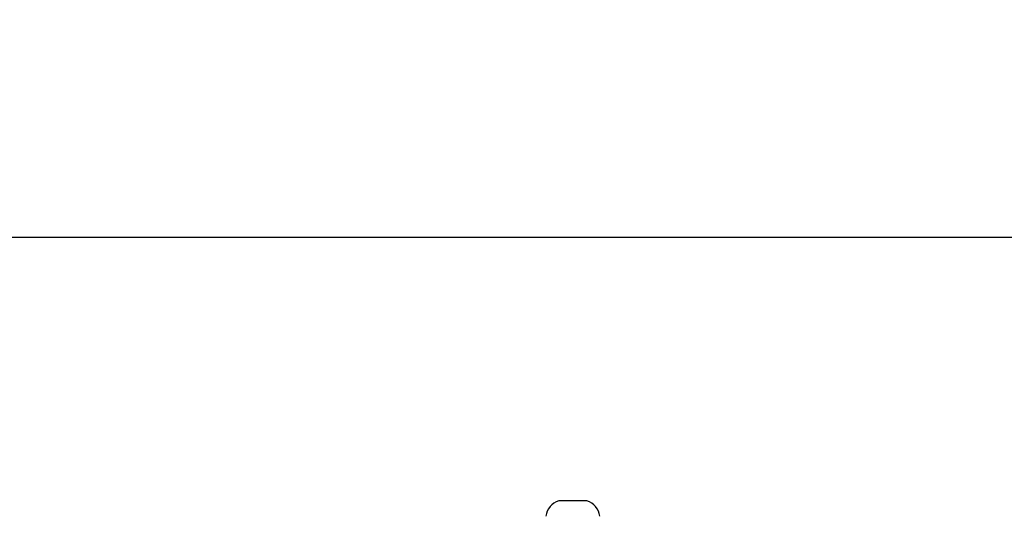
# Model space of a CAD drawing. Units: millimetres. Extents: x 629 to 1985, y -20 to 347.
# Drawn here: x 1392 to 1430, y 144 to 163 of the extents above; entities that cross this region are included whole.
import ezdxf

# ---------------------------------------------------------------- set-up
doc = ezdxf.new("R2010")
doc.units = ezdxf.units.MM
doc.header["$LTSCALE"] = 20
doc.header["$PDSIZE"] = -1
doc.layers.add('VP-DIM', color=7, linetype='Continuous')
doc.layers.add('VP-HIC', color=6, linetype='Continuous')
doc.layers.add('VP-EQ', color=7, linetype='Continuous', true_color=0x8a3492)
doc.dimstyles.get("Standard").update_dxf_attribs({"dimtxt": 14, "dimasz": 20, "dimexe": 20, "dimexo": 50, "dimgap": 20, "dimtad": 0, "dimdec": 0, "dimzin": 0, "dimdsep": 46, "dimtxsty": 'Standard', "dimcen": -0.09, "dimadec": 0, "dimazin": 0, "dimtfac": 1, "dimtdec": 4, "dimtofl": 0, "dimtmove": 0, "dimatfit": 3, "dimfxl": 70, "dimfxlon": 1, "dimtolj": 1, "dimtzin": 0, "dimarcsym": 0})

# ---------------------------------------------------------------- blocks, each defined once
blk = doc.blocks.new('*D18')
at = {"layer": 'Defpoints', "color": 0}
for p in [(1430.192, 267.259), (1394.236, 142.809), (1430.192, -8.691)]:
    blk.add_point(p, dxfattribs=at)
at = {"layer": 'VP-DIM', "color": 0, "lineweight": -2}
for p, q in [((1394.236, 197.259), (1394.236, 287.259)), ((1430.192, 197.259), (1430.192, 287.259)), ((1374.236, 267.259), (1354.236, 267.259)), ((1430.192, 267.259), (1482.631, 267.259)), ((1450.192, 267.259), (1470.192, 267.259))]:
    blk.add_line(p, q, dxfattribs=at)
at = {"layer": 'VP-DIM', "color": 0}
for points in [[(1374.236, 263.925), (1374.236, 270.592), (1394.236, 267.259)], [(1450.192, 270.592), (1450.192, 263.925), (1430.192, 267.259)]]:
    blk.add_solid(points, dxfattribs=at)
at = {"layer": 'VP-DIM', "color": 0, "insert": (1513.131, 267.259), "char_height": 14, "attachment_point": 5}
blk.add_mtext('\\A1;40', dxfattribs=at)
blk = doc.blocks.new('*D19')
at = {"layer": 'Defpoints', "color": 0}
for p in [(1738.573, 326.507), (1088.573, 154.507), (1738.573, 154.507)]:
    blk.add_point(p, dxfattribs=at)
at = {"layer": 'VP-DIM', "color": 0, "lineweight": -2}
for p, q in [((1088.573, 256.507), (1088.573, 346.507)), ((1738.573, 256.507), (1738.573, 346.507)), ((1108.573, 326.507), (1377.986, 326.507)), ((1718.573, 326.507), (1452.986, 326.507))]:
    blk.add_line(p, q, dxfattribs=at)
at = {"layer": 'VP-DIM', "color": 0}
for points in [[(1108.573, 329.841), (1108.573, 323.174), (1088.573, 326.507)], [(1718.573, 323.174), (1718.573, 329.841), (1738.573, 326.507)]]:
    blk.add_solid(points, dxfattribs=at)
at = {"layer": 'VP-DIM', "color": 0, "insert": (1415.486, 326.507), "char_height": 14, "attachment_point": 5}
blk.add_mtext('\\A1;650', dxfattribs=at)
blk = doc.blocks.new('st0510')
at = {"layer": 'VP-EQ', "color": 0, "linetype": 'Continuous', "lineweight": 25}
for p, q in [((1413.075, 144.219), (1413.039, 144.219)), ((1414.139, 144.219), (1413.075, 144.219))]:
    blk.add_line(p, q, dxfattribs=at)
for centre, start, end in [((1413.264, 143.524), 108, 173.319), ((1413.913, 143.524), 6.681, 72)]:
    blk.add_arc(centre, 0.731, start, end, dxfattribs=at)
blk = doc.blocks.new('st0510 2d')
at = {"layer": 'VP-EQ', "color": 0}
blk.add_lwpolyline([(1413.573, -20.493), (1088.573, -20.493), (1088.573, 154.507), (1738.573, 154.507), (1738.573, -20.493), (1413.573, -20.493)], dxfattribs=at)
blk.add_blockref('st0510', (0, 0), dxfattribs=at)

msp = doc.modelspace()

# ---------------------------------------------------------------- linework, layer by layer
at = {"layer": 'VP-HIC', "color": 6}
msp.add_lwpolyline([(1413.573, -20.493), (1088.573, -20.493), (1088.573, 154.507), (1738.573, 154.507), (1738.573, -20.493), (1413.573, -20.493)], dxfattribs=at)

# ---------------------------------------------------------------- block references
at = {"layer": 'VP-EQ', "color": 0}
msp.add_blockref('st0510 2d', (0, 0), dxfattribs=at)

# ---------------------------------------------------------------- dimensions: what is measured, and where the dimension line sits
at = {"layer": 'VP-DIM', "color": 0}
dim = msp.add_linear_dim(base=(1738.573, 326.507), p1=(1088.573, 154.507), p2=(1738.573, 154.507), dimstyle='Standard', dxfattribs=at)
dim.commit()
dim.dimension.update_dxf_attribs({"geometry": '*D19', "text_midpoint": (1415.486, 326.507), "dimtype": 160})
dim = msp.add_linear_dim(base=(1430.192, 267.259), p1=(1394.236, 142.809), p2=(1430.192, -8.691), text='40', dimstyle='Standard', dxfattribs=at)
dim.commit()
dim.dimension.update_dxf_attribs({"geometry": '*D18', "text_midpoint": (1513.131, 267.259), "dimtype": 160})

doc.saveas('drawing.dxf')
